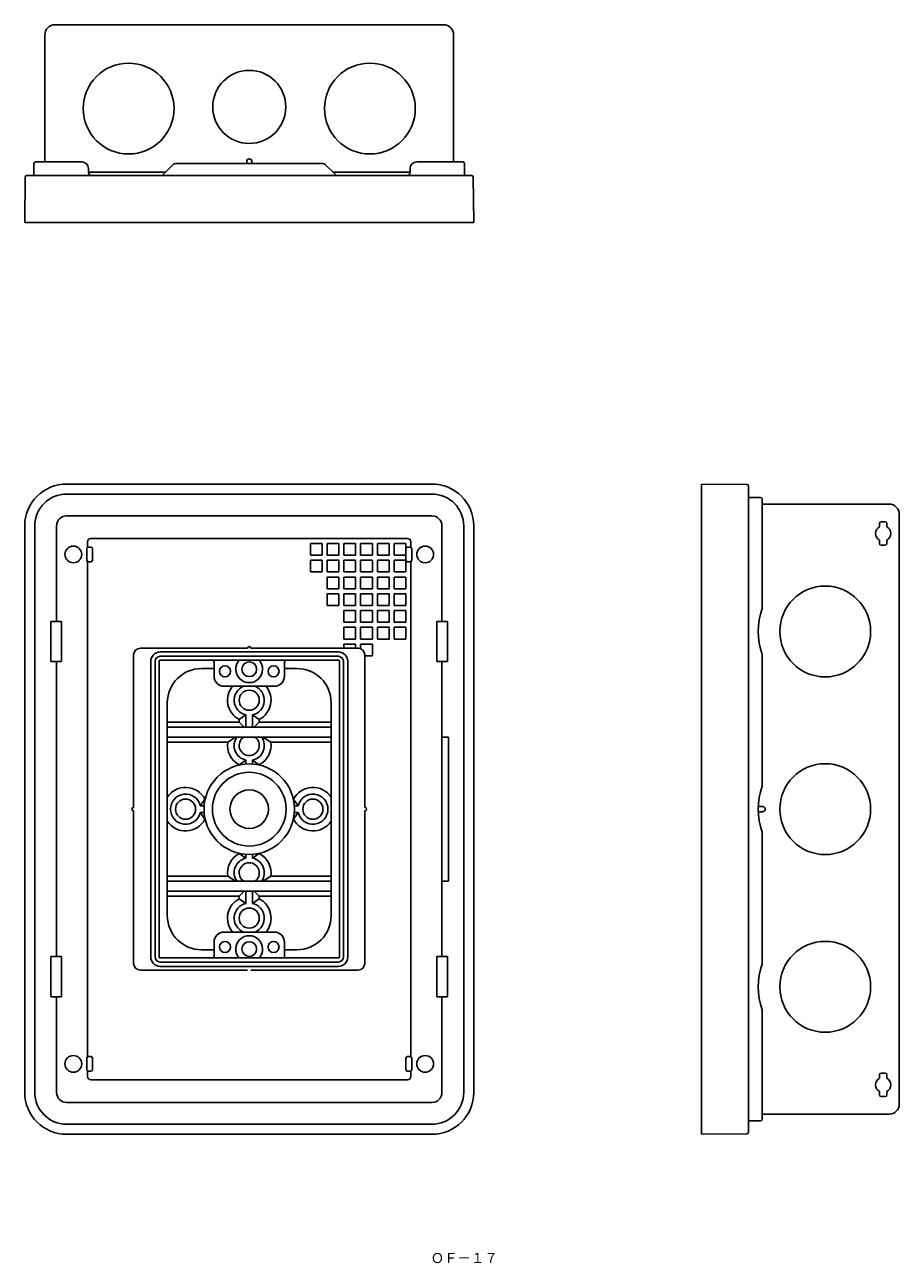
# Model space of a CAD drawing. Extents: x -4745 to -4484, y 10270 to 10639.
import ezdxf
from ezdxf.enums import TextEntityAlignment as Align

# ---------------------------------------------------------------- set-up
doc = ezdxf.new("R2010")
doc.units = 0
doc.layers.add('1', color=7, linetype='CONTINUOUS')
doc.styles.add('MDRAFSTD', font='TXT', dxfattribs={"bigfont": 'BIGFONT'})

msp = doc.modelspace()

# ---------------------------------------------------------------- linework, layer by layer
at = {"layer": '1', "color": 7, "linetype": 'CONTINUOUS'}
for p, q in [((-4620.47, 10639.48), (-4736.47, 10639.48)), ((-4739.47, 10598.58), (-4739.47, 10636.48)), ((-4617.47, 10598.58), (-4617.47, 10636.48)), ((-4742.72, 10598.08), (-4742.72, 10594.48)), ((-4728.47, 10598.58), (-4742.22, 10598.58)), ((-4726.47, 10596.58), (-4726.47, 10595.48)), ((-4701.16, 10597.79), (-4704.18, 10594.77)), ((-4700.46, 10598.08), (-4656.49, 10598.08)), ((-4679.22, 10598.73), (-4679.22, 10598.08)), ((-4677.72, 10598.73), (-4677.72, 10598.08)), ((-4655.78, 10597.79), (-4652.76, 10594.77)), ((-4630.47, 10596.58), (-4630.47, 10595.48)), ((-4628.47, 10598.58), (-4614.72, 10598.58)), ((-4614.22, 10598.08), (-4614.22, 10594.48)), ((-4745.47, 10580.48), (-4745.35, 10593.98)), ((-4744.85, 10594.48), (-4612.09, 10594.48)), ((-4703.47, 10595.48), (-4726.47, 10595.48)), ((-4653.47, 10595.48), (-4630.47, 10595.48)), ((-4611.47, 10580.48), (-4611.59, 10593.98)), ((-4745.47, 10580.48), (-4611.47, 10580.48)), ((-4706.57, 10580.48), (-4678.47, 10580.48)), ((-4732.97, 10502.48), (-4623.97, 10502.48)), ((-4543.47, 10308.48), (-4543.47, 10502.48)), ((-4543.47, 10502.48), (-4529.97, 10502.36)), ((-4529.47, 10501.86), (-4529.47, 10309.1)), ((-4623.97, 10499.48), (-4732.97, 10499.48)), ((-4525.87, 10498.48), (-4529.47, 10498.48)), ((-4525.37, 10465.3), (-4525.37, 10497.98)), ((-4487.47, 10496.48), (-4525.37, 10496.48)), ((-4623.97, 10492.98), (-4732.97, 10492.98)), ((-4484.47, 10317.48), (-4484.47, 10493.48)), ((-4745.47, 10489.98), (-4745.47, 10320.98)), ((-4742.47, 10489.98), (-4742.47, 10320.98)), ((-4735.97, 10461.48), (-4735.97, 10489.98)), ((-4620.97, 10461.48), (-4620.97, 10489.98)), ((-4614.47, 10489.98), (-4614.47, 10320.98)), ((-4611.47, 10489.98), (-4611.47, 10320.98)), ((-4490.37, 10490.73), (-4490.37, 10489.69)), ((-4488.67, 10491.23), (-4489.87, 10491.23)), ((-4488.17, 10490.73), (-4488.17, 10489.69)), ((-4726.72, 10485.23), (-4726.72, 10483.61)), ((-4631.22, 10486.23), (-4725.72, 10486.23)), ((-4630.22, 10485.23), (-4630.22, 10483.61)), ((-4490.37, 10484.73), (-4490.37, 10485.77)), ((-4488.17, 10484.73), (-4488.17, 10485.77)), ((-4726.97, 10483.18), (-4726.97, 10479.78)), ((-4725.72, 10483.68), (-4726.47, 10483.68)), ((-4725.22, 10479.78), (-4725.22, 10483.18)), ((-4656.72, 10484.73), (-4660.22, 10484.73)), ((-4660.22, 10484.73), (-4660.22, 10481.23)), ((-4656.72, 10481.23), (-4656.72, 10484.73)), ((-4651.72, 10484.73), (-4655.22, 10484.73)), ((-4655.22, 10484.73), (-4655.22, 10481.23)), ((-4651.72, 10481.23), (-4651.72, 10484.73)), ((-4646.72, 10484.73), (-4650.22, 10484.73)), ((-4650.22, 10484.73), (-4650.22, 10481.23)), ((-4646.72, 10481.23), (-4646.72, 10484.73)), ((-4641.72, 10484.73), (-4645.22, 10484.73)), ((-4645.22, 10484.73), (-4645.22, 10481.23)), ((-4641.72, 10481.23), (-4641.72, 10484.73)), ((-4636.72, 10484.73), (-4640.22, 10484.73)), ((-4640.22, 10484.73), (-4640.22, 10481.23)), ((-4636.72, 10481.23), (-4636.72, 10484.73)), ((-4631.72, 10484.73), (-4635.22, 10484.73)), ((-4635.22, 10484.73), (-4635.22, 10481.23)), ((-4631.72, 10479.78), (-4631.72, 10484.73)), ((-4631.22, 10483.68), (-4630.47, 10483.68)), ((-4629.97, 10483.18), (-4629.97, 10479.78)), ((-4488.67, 10484.23), (-4489.87, 10484.23)), ((-4726.72, 10479.35), (-4726.72, 10331.61)), ((-4726.47, 10479.28), (-4725.72, 10479.28)), ((-4660.22, 10481.23), (-4656.72, 10481.23)), ((-4656.72, 10479.73), (-4660.22, 10479.73)), ((-4660.22, 10479.73), (-4660.22, 10476.23)), ((-4656.72, 10476.23), (-4656.72, 10479.73)), ((-4655.22, 10481.23), (-4651.72, 10481.23)), ((-4651.72, 10479.73), (-4655.22, 10479.73)), ((-4655.22, 10479.73), (-4655.22, 10476.23)), ((-4651.72, 10476.23), (-4651.72, 10479.73)), ((-4650.22, 10481.23), (-4646.72, 10481.23)), ((-4646.72, 10479.73), (-4650.22, 10479.73)), ((-4650.22, 10479.73), (-4650.22, 10476.23)), ((-4646.72, 10476.23), (-4646.72, 10479.73)), ((-4645.22, 10481.23), (-4641.72, 10481.23)), ((-4641.72, 10479.73), (-4645.22, 10479.73)), ((-4645.22, 10479.73), (-4645.22, 10476.23)), ((-4641.72, 10476.23), (-4641.72, 10479.73)), ((-4640.22, 10481.23), (-4636.72, 10481.23)), ((-4636.72, 10479.73), (-4640.22, 10479.73)), ((-4640.22, 10479.73), (-4640.22, 10476.23)), ((-4636.72, 10476.23), (-4636.72, 10479.73)), ((-4635.22, 10481.23), (-4631.72, 10481.23)), ((-4631.72, 10479.73), (-4635.22, 10479.73)), ((-4635.22, 10479.73), (-4635.22, 10476.23)), ((-4631.72, 10479.73), (-4631.72, 10476.23)), ((-4630.47, 10479.28), (-4631.22, 10479.28)), ((-4630.22, 10331.61), (-4630.22, 10479.35)), ((-4660.22, 10476.23), (-4656.72, 10476.23)), ((-4655.22, 10476.23), (-4651.72, 10476.23)), ((-4651.72, 10474.73), (-4655.22, 10474.73)), ((-4655.22, 10474.73), (-4655.22, 10471.23)), ((-4651.72, 10471.23), (-4651.72, 10474.73)), ((-4650.22, 10476.23), (-4646.72, 10476.23)), ((-4646.72, 10474.73), (-4650.22, 10474.73)), ((-4650.22, 10474.73), (-4650.22, 10471.23)), ((-4646.72, 10471.23), (-4646.72, 10474.73)), ((-4645.22, 10476.23), (-4641.72, 10476.23)), ((-4641.72, 10474.73), (-4645.22, 10474.73)), ((-4645.22, 10474.73), (-4645.22, 10471.23)), ((-4641.72, 10471.23), (-4641.72, 10474.73)), ((-4640.22, 10476.23), (-4636.72, 10476.23)), ((-4636.72, 10474.73), (-4640.22, 10474.73)), ((-4640.22, 10474.73), (-4640.22, 10471.23)), ((-4636.72, 10471.23), (-4636.72, 10474.73)), ((-4635.22, 10476.23), (-4631.72, 10476.23)), ((-4631.72, 10474.73), (-4635.22, 10474.73)), ((-4635.22, 10474.73), (-4635.22, 10471.23)), ((-4631.72, 10471.23), (-4631.72, 10474.73)), ((-4655.22, 10471.23), (-4651.72, 10471.23)), ((-4650.22, 10471.23), (-4646.72, 10471.23)), ((-4645.22, 10471.23), (-4641.72, 10471.23)), ((-4640.22, 10471.23), (-4636.72, 10471.23)), ((-4635.22, 10471.23), (-4631.72, 10471.23)), ((-4651.72, 10469.73), (-4655.22, 10469.73)), ((-4655.22, 10469.73), (-4655.22, 10466.23)), ((-4651.72, 10466.23), (-4651.72, 10469.73)), ((-4646.72, 10469.73), (-4650.22, 10469.73)), ((-4650.22, 10469.73), (-4650.22, 10466.23)), ((-4646.72, 10466.23), (-4646.72, 10469.73)), ((-4641.72, 10469.73), (-4645.22, 10469.73)), ((-4645.22, 10469.73), (-4645.22, 10466.23)), ((-4641.72, 10466.23), (-4641.72, 10469.73)), ((-4636.72, 10469.73), (-4640.22, 10469.73)), ((-4640.22, 10469.73), (-4640.22, 10466.23)), ((-4636.72, 10466.23), (-4636.72, 10469.73)), ((-4631.72, 10469.73), (-4635.22, 10469.73)), ((-4635.22, 10469.73), (-4635.22, 10466.23)), ((-4631.72, 10466.23), (-4631.72, 10469.73)), ((-4655.22, 10466.23), (-4651.72, 10466.23)), ((-4650.22, 10466.23), (-4646.72, 10466.23)), ((-4646.72, 10464.73), (-4650.22, 10464.73)), ((-4650.22, 10464.73), (-4650.22, 10461.23)), ((-4646.72, 10461.23), (-4646.72, 10464.73)), ((-4645.22, 10466.23), (-4641.72, 10466.23)), ((-4641.72, 10464.73), (-4645.22, 10464.73)), ((-4645.22, 10464.73), (-4645.22, 10461.23)), ((-4641.72, 10461.23), (-4641.72, 10464.73)), ((-4640.22, 10466.23), (-4636.72, 10466.23)), ((-4636.72, 10464.73), (-4640.22, 10464.73)), ((-4640.22, 10464.73), (-4640.22, 10461.23)), ((-4636.72, 10461.23), (-4636.72, 10464.73)), ((-4635.22, 10466.23), (-4631.72, 10466.23)), ((-4631.72, 10464.73), (-4635.22, 10464.73)), ((-4635.22, 10464.73), (-4635.22, 10461.23)), ((-4631.72, 10461.23), (-4631.72, 10464.73)), ((-4737.67, 10461.48), (-4734.47, 10461.48)), ((-4737.67, 10449.48), (-4737.67, 10461.48)), ((-4734.47, 10461.48), (-4734.47, 10449.48)), ((-4650.22, 10461.23), (-4646.72, 10461.23)), ((-4646.72, 10459.73), (-4650.22, 10459.73)), ((-4650.22, 10459.73), (-4650.22, 10456.23)), ((-4646.72, 10456.23), (-4646.72, 10459.73)), ((-4645.22, 10461.23), (-4641.72, 10461.23)), ((-4641.72, 10459.73), (-4645.22, 10459.73)), ((-4645.22, 10459.73), (-4645.22, 10456.23)), ((-4641.72, 10456.23), (-4641.72, 10459.73)), ((-4640.22, 10461.23), (-4636.72, 10461.23)), ((-4636.72, 10459.73), (-4640.22, 10459.73)), ((-4640.22, 10459.73), (-4640.22, 10456.23)), ((-4636.72, 10456.23), (-4636.72, 10459.73)), ((-4635.22, 10461.23), (-4631.72, 10461.23)), ((-4631.72, 10459.73), (-4635.22, 10459.73)), ((-4635.22, 10459.73), (-4635.22, 10456.23)), ((-4631.72, 10456.23), (-4631.72, 10459.73)), ((-4619.27, 10461.48), (-4622.47, 10461.48)), ((-4622.47, 10461.48), (-4622.47, 10449.48)), ((-4619.27, 10449.48), (-4619.27, 10461.48)), ((-4650.22, 10456.23), (-4646.72, 10456.23)), ((-4645.22, 10456.23), (-4641.72, 10456.23)), ((-4640.22, 10456.23), (-4636.72, 10456.23)), ((-4635.22, 10456.23), (-4631.72, 10456.23)), ((-4710.97, 10453.48), (-4678.97, 10453.48)), ((-4705.07, 10452.38), (-4651.87, 10452.38)), ((-4677.97, 10453.48), (-4645.97, 10453.48)), ((-4646.72, 10454.73), (-4650.22, 10454.73)), ((-4650.22, 10454.73), (-4650.22, 10453.48)), ((-4646.72, 10453.48), (-4646.72, 10454.73)), ((-4641.72, 10454.73), (-4645.22, 10454.73)), ((-4645.22, 10454.73), (-4645.22, 10453.33)), ((-4641.72, 10451.23), (-4641.72, 10454.73)), ((-4734.47, 10449.48), (-4737.67, 10449.48)), ((-4735.97, 10449.48), (-4735.97, 10361.48)), ((-4712.97, 10405.98), (-4712.97, 10451.48)), ((-4707.87, 10449.58), (-4707.87, 10361.38)), ((-4706.57, 10361.38), (-4706.57, 10449.58)), ((-4705.37, 10361.38), (-4705.37, 10449.58)), ((-4705.07, 10451.08), (-4651.87, 10451.08)), ((-4705.07, 10449.88), (-4651.87, 10449.88)), ((-4688.97, 10445.13), (-4688.97, 10449.38)), ((-4667.97, 10445.13), (-4667.97, 10449.38)), ((-4651.57, 10449.58), (-4651.57, 10361.38)), ((-4650.37, 10449.58), (-4650.37, 10361.38)), ((-4649.07, 10449.58), (-4649.07, 10361.38)), ((-4643.97, 10405.98), (-4643.97, 10451.48)), ((-4643.97, 10451.23), (-4641.72, 10451.23)), ((-4622.47, 10449.48), (-4619.27, 10449.48)), ((-4620.97, 10449.48), (-4620.97, 10361.48)), ((-4525.37, 10412.3), (-4525.37, 10451.65)), ((-4692.72, 10447.43), (-4688.97, 10447.43)), ((-4667.97, 10447.43), (-4664.22, 10447.43)), ((-4670.97, 10442.13), (-4685.97, 10442.13)), ((-4702.92, 10373.73), (-4702.92, 10437.23)), ((-4654.02, 10437.23), (-4654.02, 10373.73)), ((-4679.47, 10433.59), (-4681.47, 10432.21)), ((-4679.47, 10433.59), (-4679.47, 10429.98)), ((-4677.47, 10429.98), (-4677.47, 10433.59)), ((-4677.47, 10433.59), (-4675.47, 10432.21)), ((-4702.92, 10431.48), (-4681.47, 10431.48)), ((-4702.92, 10429.98), (-4654.02, 10429.98)), ((-4681.47, 10432.21), (-4681.47, 10431.48)), ((-4679.97, 10429.98), (-4681.47, 10431.48)), ((-4676.97, 10429.98), (-4675.47, 10431.48)), ((-4675.47, 10431.48), (-4675.47, 10432.21)), ((-4654.02, 10431.48), (-4675.47, 10431.48)), ((-4654.02, 10426.98), (-4702.92, 10426.98)), ((-4682.59, 10426.98), (-4684.89, 10425.48)), ((-4674.35, 10426.98), (-4672.05, 10425.48)), ((-4618.97, 10426.98), (-4620.97, 10426.98)), ((-4618.97, 10383.98), (-4618.97, 10426.98)), ((-4702.92, 10425.48), (-4684.89, 10425.48)), ((-4654.02, 10425.48), (-4672.05, 10425.48)), ((-4679.47, 10420.09), (-4681.47, 10418.71)), ((-4681.47, 10418.71), (-4681.47, 10418.64)), ((-4679.47, 10420.09), (-4679.47, 10418.94)), ((-4677.47, 10418.94), (-4677.47, 10420.09)), ((-4677.47, 10420.09), (-4675.47, 10418.71)), ((-4675.47, 10418.64), (-4675.47, 10418.71)), ((-4691.71, 10408.48), (-4693.08, 10406.48)), ((-4691.71, 10408.48), (-4691.63, 10408.48)), ((-4665.24, 10408.48), (-4665.31, 10408.48)), ((-4665.24, 10408.48), (-4663.86, 10406.48)), ((-4712.97, 10404.98), (-4712.97, 10359.48)), ((-4691.93, 10406.48), (-4693.08, 10406.48)), ((-4693.08, 10404.48), (-4691.93, 10404.48)), ((-4691.71, 10402.48), (-4693.08, 10404.48)), ((-4665.24, 10402.48), (-4663.86, 10404.48)), ((-4663.86, 10406.48), (-4665.01, 10406.48)), ((-4665.01, 10404.48), (-4663.86, 10404.48)), ((-4643.97, 10404.98), (-4643.97, 10359.48)), ((-4526.56, 10406.23), (-4525.22, 10406.23)), ((-4526.56, 10404.73), (-4525.22, 10404.73)), ((-4691.71, 10402.48), (-4691.63, 10402.48)), ((-4665.24, 10402.48), (-4665.31, 10402.48)), ((-4525.37, 10398.65), (-4525.37, 10359.3)), ((-4681.47, 10392.24), (-4681.47, 10392.32)), ((-4679.47, 10390.87), (-4681.47, 10392.24)), ((-4679.47, 10390.87), (-4679.47, 10392.02)), ((-4677.47, 10390.87), (-4675.47, 10392.24)), ((-4677.47, 10392.02), (-4677.47, 10390.87)), ((-4675.47, 10392.32), (-4675.47, 10392.24)), ((-4702.92, 10385.48), (-4684.89, 10385.48)), ((-4682.59, 10383.98), (-4684.89, 10385.48)), ((-4674.35, 10383.98), (-4672.05, 10385.48)), ((-4654.02, 10385.48), (-4672.05, 10385.48)), ((-4702.92, 10383.98), (-4654.02, 10383.98)), ((-4620.97, 10383.98), (-4618.97, 10383.98)), ((-4654.02, 10380.98), (-4702.92, 10380.98)), ((-4702.92, 10379.48), (-4681.47, 10379.48)), ((-4679.97, 10380.98), (-4681.47, 10379.48)), ((-4681.47, 10378.74), (-4681.47, 10379.48)), ((-4679.47, 10377.37), (-4681.47, 10378.74)), ((-4679.47, 10377.37), (-4679.47, 10380.98)), ((-4677.47, 10380.98), (-4677.47, 10377.37)), ((-4677.47, 10377.37), (-4675.47, 10378.74)), ((-4676.97, 10380.98), (-4675.47, 10379.48)), ((-4675.47, 10379.48), (-4675.47, 10378.74)), ((-4654.02, 10379.48), (-4675.47, 10379.48)), ((-4670.97, 10368.83), (-4685.97, 10368.83)), ((-4692.72, 10363.53), (-4688.97, 10363.53)), ((-4688.97, 10365.83), (-4688.97, 10361.58)), ((-4667.97, 10365.83), (-4667.97, 10361.58)), ((-4667.97, 10363.53), (-4664.22, 10363.53)), ((-4734.47, 10361.48), (-4737.67, 10361.48)), ((-4737.67, 10361.48), (-4737.67, 10349.48)), ((-4734.47, 10349.48), (-4734.47, 10361.48)), ((-4705.07, 10361.08), (-4651.87, 10361.08)), ((-4705.07, 10359.88), (-4651.87, 10359.88)), ((-4622.47, 10349.48), (-4622.47, 10361.48)), ((-4622.47, 10361.48), (-4619.27, 10361.48)), ((-4619.27, 10361.48), (-4619.27, 10349.48)), ((-4710.97, 10357.48), (-4678.97, 10357.48)), ((-4705.07, 10358.58), (-4651.87, 10358.58)), ((-4677.97, 10357.48), (-4645.97, 10357.48)), ((-4737.67, 10349.48), (-4734.47, 10349.48)), ((-4735.97, 10349.48), (-4735.97, 10320.98)), ((-4619.27, 10349.48), (-4622.47, 10349.48)), ((-4620.97, 10349.48), (-4620.97, 10320.98)), ((-4525.37, 10345.65), (-4525.37, 10312.98)), ((-4726.97, 10327.78), (-4726.97, 10331.18)), ((-4726.47, 10331.68), (-4725.72, 10331.68)), ((-4725.22, 10331.18), (-4725.22, 10327.78)), ((-4631.72, 10331.18), (-4631.72, 10327.78)), ((-4630.47, 10331.68), (-4631.22, 10331.68)), ((-4629.97, 10327.78), (-4629.97, 10331.18)), ((-4726.72, 10325.73), (-4726.72, 10327.35)), ((-4725.72, 10327.28), (-4726.47, 10327.28)), ((-4631.22, 10327.28), (-4630.47, 10327.28)), ((-4630.22, 10325.73), (-4630.22, 10327.35)), ((-4488.67, 10326.73), (-4489.87, 10326.73)), ((-4631.22, 10324.73), (-4725.72, 10324.73)), ((-4490.37, 10326.23), (-4490.37, 10325.19)), ((-4488.17, 10326.23), (-4488.17, 10325.19)), ((-4490.37, 10320.23), (-4490.37, 10321.27)), ((-4488.67, 10319.73), (-4489.87, 10319.73)), ((-4488.17, 10320.23), (-4488.17, 10321.27)), ((-4623.97, 10317.98), (-4732.97, 10317.98)), ((-4525.87, 10312.48), (-4529.47, 10312.48)), ((-4487.47, 10314.48), (-4525.37, 10314.48)), ((-4623.97, 10311.48), (-4732.97, 10311.48)), ((-4732.97, 10308.48), (-4623.97, 10308.48)), ((-4543.47, 10308.48), (-4529.97, 10308.6))]:
    msp.add_line(p, q, dxfattribs=at)
for centre, radius in [((-4714.47, 10614.48), 13.55), ((-4678.47, 10614.98), 10.9), ((-4642.47, 10614.48), 13.55), ((-4730.97, 10481.48), 2.5), ((-4625.97, 10481.48), 2.5), ((-4506.57, 10458.48), 13.55), ((-4678.47, 10447.23), 2.2), ((-4685.72, 10446.59), 1.65), ((-4671.22, 10446.59), 1.65), ((-4678.47, 10437.98), 3), ((-4678.47, 10405.48), 13.5), ((-4506.57, 10405.48), 13.55), ((-4678.47, 10405.48), 11), ((-4697.47, 10405.48), 3), ((-4678.47, 10405.48), 5.75), ((-4659.47, 10405.48), 3), ((-4678.47, 10372.98), 3), ((-4685.72, 10364.36), 1.65), ((-4678.47, 10363.73), 2.2), ((-4671.22, 10364.36), 1.65), ((-4506.57, 10352.48), 13.55), ((-4730.97, 10329.48), 2.5), ((-4625.97, 10329.48), 2.5)]:
    msp.add_circle(centre, radius, dxfattribs=at)
for centre, radius, start, end in [((-4736.47, 10636.48), 3, 90, 180), ((-4620.47, 10636.48), 3, 0, 90), ((-4742.22, 10598.08), 0.5, 90, 180), ((-4728.47, 10596.58), 2, 0, 90), ((-4700.46, 10597.08), 1, 90, 135), ((-4678.47, 10598.73), 0.75, 0, 180), ((-4656.49, 10597.08), 1, 45, 90), ((-4628.47, 10596.58), 2, 90, 180), ((-4614.72, 10598.08), 0.5, 0, 90), ((-4744.85, 10593.98), 0.5, 90, 179.5), ((-4725.47, 10595.48), 1, 180, 270), ((-4704.89, 10595.48), 1, 270, 315), ((-4652.06, 10595.48), 1, 225, 270), ((-4631.47, 10595.48), 1, 270, 0), ((-4612.09, 10593.98), 0.5, 0.5, 90), ((-4732.97, 10489.98), 12.5, 90, 180), ((-4623.97, 10489.98), 12.5, 0, 90), ((-4529.97, 10501.86), 0.5, 0, 89.5), ((-4732.97, 10489.98), 9.5, 90, 180), ((-4623.97, 10489.98), 9.5, 0, 90), ((-4525.87, 10497.98), 0.5, 0, 90), ((-4487.47, 10493.48), 3, 0, 90), ((-4732.97, 10489.98), 3, 90, 180), ((-4623.97, 10489.98), 3, 0, 90), ((-4489.27, 10487.73), 2.25, 119.2676, 240.7324), ((-4489.87, 10490.73), 0.5, 90, 180), ((-4488.67, 10490.73), 0.5, 0, 90), ((-4489.27, 10487.73), 2.25, 299.2676, 60.7324), ((-4725.72, 10485.23), 1, 90, 180), ((-4631.22, 10485.23), 1, 0, 90), ((-4726.47, 10483.18), 0.5, 90, 180), ((-4725.72, 10483.18), 0.5, 0, 90), ((-4631.22, 10483.18), 0.5, 90, 180), ((-4630.47, 10483.18), 0.5, 0, 90), ((-4489.87, 10484.73), 0.5, 180, 270), ((-4488.67, 10484.73), 0.5, 270, 0), ((-4726.47, 10479.78), 0.5, 180, 270), ((-4725.72, 10479.78), 0.5, 270, 0), ((-4631.22, 10479.78), 0.5, 180, 270), ((-4630.47, 10479.78), 0.5, 270, 0), ((-4506.57, 10458.48), 20, 160.0516, 199.9484), ((-4710.97, 10451.48), 2, 90, 180), ((-4705.07, 10449.58), 2.8, 90, 180), ((-4678.47, 10453.48), 0.5, 0, 180), ((-4651.87, 10449.58), 2.8, 0, 90), ((-4645.97, 10451.48), 2, 0, 90), ((-4705.07, 10449.58), 1.5, 90, 180), ((-4705.07, 10449.58), 0.3, 90, 180), ((-4689.47, 10449.38), 0.5, 0, 90), ((-4678.47, 10447.23), 4, 138.5092, 41.4908), ((-4667.47, 10449.38), 0.5, 90, 180), ((-4651.87, 10449.58), 1.5, 0, 90), ((-4651.87, 10449.58), 0.3, 0, 90), ((-4692.72, 10437.23), 10.2, 90, 180), ((-4685.97, 10445.13), 3, 180, 270), ((-4670.97, 10445.13), 3, 270, 0), ((-4664.22, 10437.23), 10.2, 0, 90), ((-4678.47, 10437.98), 6.5, 140.3228, 242.5136), ((-4678.47, 10437.98), 4.5, 112.7469, 257.1604), ((-4678.47, 10437.98), 4.5, 282.8396, 67.2531), ((-4678.47, 10437.98), 6.5, 297.4864, 39.6772), ((-4678.47, 10424.48), 4.5, 146.251, 257.1604), ((-4678.47, 10424.48), 3, 123.5573, 56.4427), ((-4678.47, 10424.48), 4.5, 282.8396, 33.749), ((-4678.47, 10424.48), 6.5, 171.1501, 242.5136), ((-4678.47, 10424.48), 6.5, 297.4864, 8.8499), ((-4697.47, 10405.48), 6.5, 27.4864, 146.978), ((-4659.47, 10405.48), 6.5, 33.022, 152.5136), ((-4506.57, 10405.48), 20, 160.0516, 199.9484), ((-4697.47, 10405.48), 4.5, 12.8396, 347.1604), ((-4659.47, 10405.48), 4.5, 192.8396, 167.1604), ((-4712.97, 10405.48), 0.5, 90, 270), ((-4643.97, 10405.48), 0.5, 270, 90), ((-4525.22, 10405.48), 0.75, 259.7139, 100.2861), ((-4697.47, 10405.48), 6.5, 213.022, 332.5136), ((-4659.47, 10405.48), 6.5, 207.4864, 326.978), ((-4678.47, 10386.48), 6.5, 117.4864, 188.8499), ((-4678.47, 10386.48), 4.5, 102.8396, 213.749), ((-4678.47, 10386.48), 3, 303.5573, 236.4427), ((-4678.47, 10386.48), 4.5, 326.251, 77.1604), ((-4678.47, 10386.48), 6.5, 351.1501, 62.5136), ((-4678.47, 10372.98), 6.5, 117.4864, 219.6772), ((-4678.47, 10372.98), 6.5, 320.3228, 62.5136), ((-4678.47, 10372.98), 4.5, 102.8396, 247.2531), ((-4678.47, 10372.98), 4.5, 292.7469, 77.1604), ((-4692.72, 10373.73), 10.2, 180, 270), ((-4664.22, 10373.73), 10.2, 270, 0), ((-4685.97, 10365.83), 3, 90, 180), ((-4678.47, 10363.73), 4, 318.5092, 221.4908), ((-4670.97, 10365.83), 3, 0, 90), ((-4705.07, 10361.38), 2.8, 180, 270), ((-4705.07, 10361.38), 1.5, 180, 270), ((-4705.07, 10361.38), 0.3, 180, 270), ((-4689.47, 10361.58), 0.5, 270, 0), ((-4667.47, 10361.58), 0.5, 180, 270), ((-4651.87, 10361.38), 0.3, 270, 0), ((-4651.87, 10361.38), 1.5, 270, 0), ((-4651.87, 10361.38), 2.8, 270, 0), ((-4710.97, 10359.48), 2, 180, 270), ((-4645.97, 10359.48), 2, 270, 0), ((-4506.57, 10352.48), 20, 160.0516, 199.9484), ((-4726.47, 10331.18), 0.5, 90, 180), ((-4725.72, 10331.18), 0.5, 0, 90), ((-4631.22, 10331.18), 0.5, 90, 180), ((-4630.47, 10331.18), 0.5, 0, 90), ((-4726.47, 10327.78), 0.5, 180, 270), ((-4725.72, 10327.78), 0.5, 270, 0), ((-4631.22, 10327.78), 0.5, 180, 270), ((-4630.47, 10327.78), 0.5, 270, 0), ((-4489.87, 10326.23), 0.5, 90, 180), ((-4488.67, 10326.23), 0.5, 0, 90), ((-4725.72, 10325.73), 1, 180, 270), ((-4631.22, 10325.73), 1, 270, 0), ((-4489.27, 10323.23), 2.25, 119.2676, 240.7324), ((-4489.27, 10323.23), 2.25, 299.2676, 60.7324), ((-4732.97, 10320.98), 12.5, 180, 270), ((-4732.97, 10320.98), 9.5, 180, 270), ((-4732.97, 10320.98), 3, 180, 270), ((-4623.97, 10320.98), 12.5, 270, 0), ((-4623.97, 10320.98), 3, 270, 0), ((-4623.97, 10320.98), 9.5, 270, 0), ((-4489.87, 10320.23), 0.5, 180, 270), ((-4488.67, 10320.23), 0.5, 270, 0), ((-4487.47, 10317.48), 3, 270, 0), ((-4525.87, 10312.98), 0.5, 270, 0), ((-4529.97, 10309.1), 0.5, 270.5, 0)]:
    msp.add_arc(centre, radius, start, end, dxfattribs=at)

# ---------------------------------------------------------------- texts
at = {"layer": '1', "color": 7, "linetype": 'CONTINUOUS', "style": 'MDRAFSTD', "width": 1.175202}
msp.add_text('ＯＦ－１７', height=3, dxfattribs=at).set_placement((-4624.32, 10270.07), (-4604.29, 10270.07), align=Align.FIT)

doc.saveas('drawing.dxf')
